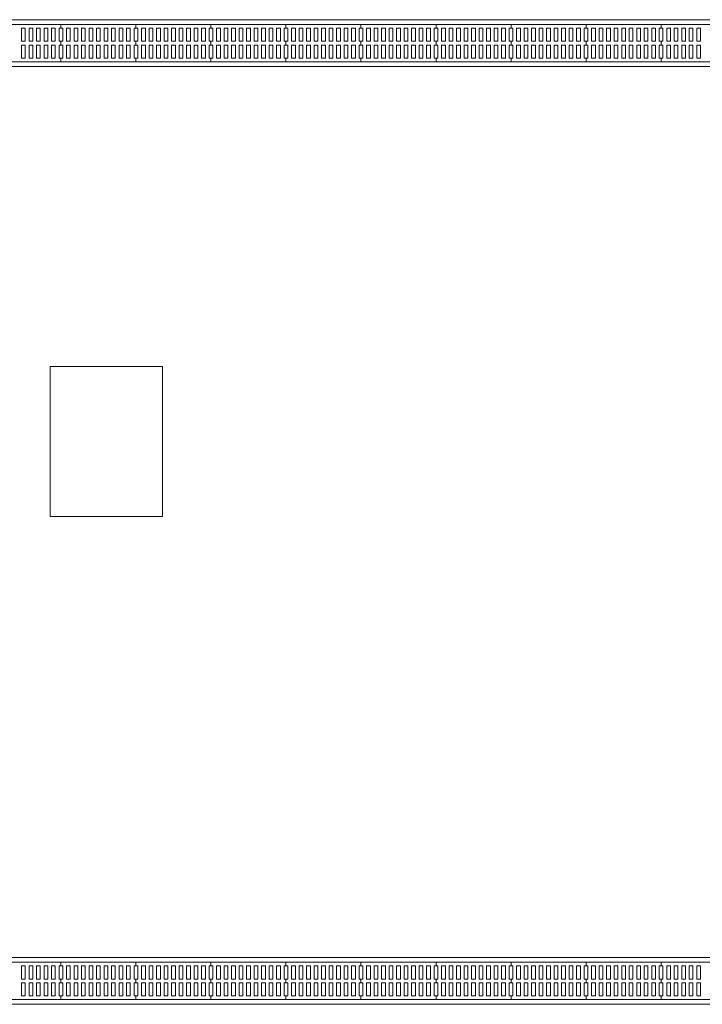
# Model space of a CAD drawing. Units: millimetres. Extents: x -74768 to 187415, y -46115 to 76392.
# Drawn here: x -23556 to -23192, y 35779 to 36304 of the extents above; entities that cross this region are included whole.
import ezdxf

# ---------------------------------------------------------------- set-up
doc = ezdxf.new("R2010")
doc.units = ezdxf.units.MM
doc.header["$LTSCALE"] = 80
for name, color, linetype in [('1F 全區$0$W', 67, 'Continuous'), ('1F 全區$0$廚具設備', 9, 'Continuous'), ('電話', 6, 'Continuous')]:
    doc.layers.add(name, color=color, linetype=linetype)

# ---------------------------------------------------------------- blocks, each defined once
blk = doc.blocks.new('1F 全區$0$凌雲崗聯合餐廳1110817')
at = {"layer": '1F 全區$0$W', "linetype": 'Continuous', "lineweight": 5, "elevation": -2836.96783}
blk.add_lwpolyline([(730, 1040), (670, 1040), (670, 960), (730, 960)], close=True, dxfattribs=at)
blk = doc.blocks.new('1F 全區$0$A$C13342AA6')
at = {"layer": '1F 全區$0$廚具設備', "lineweight": 0}
for p, q in [((-976.27, 1166.6), (1023.73, 1166.6)), ((-973.77, 1164.1), (1021.23, 1164.1)), ((133.47, 1141.6), (-976.27, 1141.6)), ((135.97, 1144.1), (-973.77, 1144.1)), ((-573.77, 1144.1), (-613.77, 1144.1)), ((-533.77, 1144.1), (-573.77, 1144.1)), ((-493.77, 1144.1), (-533.77, 1144.1)), ((-453.77, 1144.1), (-493.77, 1144.1)), ((-413.77, 1144.1), (-453.77, 1144.1)), ((-373.77, 1144.1), (-413.77, 1144.1)), ((-333.77, 1144.1), (-373.77, 1144.1)), ((-293.77, 1144.1), (-333.77, 1144.1)), ((-253.77, 1144.1), (-293.77, 1144.1)), ((-213.77, 1144.1), (-253.77, 1144.1)), ((-976.27, 666.6), (133.47, 666.6)), ((-973.77, 664.1), (135.97, 664.1)), ((1023.73, 641.6), (-976.27, 641.6)), ((1021.23, 644.1), (-973.77, 644.1)), ((-573.77, 644.1), (-613.77, 644.1)), ((-533.77, 644.1), (-573.77, 644.1)), ((-493.77, 644.1), (-533.77, 644.1)), ((-453.77, 644.1), (-493.77, 644.1)), ((-413.77, 644.1), (-453.77, 644.1)), ((-373.77, 644.1), (-413.77, 644.1)), ((-333.77, 644.1), (-373.77, 644.1)), ((-293.77, 644.1), (-333.77, 644.1)), ((-253.77, 644.1), (-293.77, 644.1)), ((-213.77, 644.1), (-253.77, 644.1))]:
    blk.add_line(p, q, dxfattribs=at)
for points in [[(-613.77, 1164.1), (-573.77, 1164.1), (-573.77, 1162.1), (-574.77, 1162.1), (-574.77, 1155.1), (-573.77, 1155.1), (-573.77, 1153.1), (-574.77, 1153.1), (-574.77, 1146.1), (-573.77, 1146.1), (-573.77, 1144.1), (-613.77, 1144.1), (-613.77, 1146.1), (-612.77, 1146.1), (-612.77, 1153.1), (-613.77, 1153.1), (-613.77, 1155.1), (-612.77, 1155.1), (-612.77, 1162.1), (-613.77, 1162.1)], [(-594.77, 1155.1), (-592.77, 1155.1), (-592.77, 1162.1), (-594.77, 1162.1)], [(-590.77, 1155.1), (-588.77, 1155.1), (-588.77, 1162.1), (-590.77, 1162.1)], [(-586.77, 1155.1), (-584.77, 1155.1), (-584.77, 1162.1), (-586.77, 1162.1)], [(-582.77, 1155.1), (-580.77, 1155.1), (-580.77, 1162.1), (-582.77, 1162.1)], [(-578.77, 1155.1), (-576.77, 1155.1), (-576.77, 1162.1), (-578.77, 1162.1)], [(-573.77, 1164.1), (-533.77, 1164.1), (-533.77, 1162.1), (-534.77, 1162.1), (-534.77, 1155.1), (-533.77, 1155.1), (-533.77, 1153.1), (-534.77, 1153.1), (-534.77, 1146.1), (-533.77, 1146.1), (-533.77, 1144.1), (-573.77, 1144.1), (-573.77, 1146.1), (-572.77, 1146.1), (-572.77, 1153.1), (-573.77, 1153.1), (-573.77, 1155.1), (-572.77, 1155.1), (-572.77, 1162.1), (-573.77, 1162.1)], [(-570.77, 1155.1), (-568.77, 1155.1), (-568.77, 1162.1), (-570.77, 1162.1)], [(-566.77, 1155.1), (-564.77, 1155.1), (-564.77, 1162.1), (-566.77, 1162.1)], [(-562.77, 1155.1), (-560.77, 1155.1), (-560.77, 1162.1), (-562.77, 1162.1)], [(-558.77, 1155.1), (-556.77, 1155.1), (-556.77, 1162.1), (-558.77, 1162.1)], [(-554.77, 1155.1), (-552.77, 1155.1), (-552.77, 1162.1), (-554.77, 1162.1)], [(-550.77, 1155.1), (-548.77, 1155.1), (-548.77, 1162.1), (-550.77, 1162.1)], [(-546.77, 1155.1), (-544.77, 1155.1), (-544.77, 1162.1), (-546.77, 1162.1)], [(-542.77, 1155.1), (-540.77, 1155.1), (-540.77, 1162.1), (-542.77, 1162.1)], [(-538.77, 1155.1), (-536.77, 1155.1), (-536.77, 1162.1), (-538.77, 1162.1)], [(-533.77, 1164.1), (-493.77, 1164.1), (-493.77, 1162.1), (-494.77, 1162.1), (-494.77, 1155.1), (-493.77, 1155.1), (-493.77, 1153.1), (-494.77, 1153.1), (-494.77, 1146.1), (-493.77, 1146.1), (-493.77, 1144.1), (-533.77, 1144.1), (-533.77, 1146.1), (-532.77, 1146.1), (-532.77, 1153.1), (-533.77, 1153.1), (-533.77, 1155.1), (-532.77, 1155.1), (-532.77, 1162.1), (-533.77, 1162.1)], [(-530.77, 1155.1), (-528.77, 1155.1), (-528.77, 1162.1), (-530.77, 1162.1)], [(-526.77, 1155.1), (-524.77, 1155.1), (-524.77, 1162.1), (-526.77, 1162.1)], [(-522.77, 1155.1), (-520.77, 1155.1), (-520.77, 1162.1), (-522.77, 1162.1)], [(-518.77, 1155.1), (-516.77, 1155.1), (-516.77, 1162.1), (-518.77, 1162.1)], [(-514.77, 1155.1), (-512.77, 1155.1), (-512.77, 1162.1), (-514.77, 1162.1)], [(-510.77, 1155.1), (-508.77, 1155.1), (-508.77, 1162.1), (-510.77, 1162.1)], [(-506.77, 1155.1), (-504.77, 1155.1), (-504.77, 1162.1), (-506.77, 1162.1)], [(-502.77, 1155.1), (-500.77, 1155.1), (-500.77, 1162.1), (-502.77, 1162.1)], [(-498.77, 1155.1), (-496.77, 1155.1), (-496.77, 1162.1), (-498.77, 1162.1)], [(-493.77, 1164.1), (-453.77, 1164.1), (-453.77, 1162.1), (-454.77, 1162.1), (-454.77, 1155.1), (-453.77, 1155.1), (-453.77, 1153.1), (-454.77, 1153.1), (-454.77, 1146.1), (-453.77, 1146.1), (-453.77, 1144.1), (-493.77, 1144.1), (-493.77, 1146.1), (-492.77, 1146.1), (-492.77, 1153.1), (-493.77, 1153.1), (-493.77, 1155.1), (-492.77, 1155.1), (-492.77, 1162.1), (-493.77, 1162.1)], [(-490.77, 1155.1), (-488.77, 1155.1), (-488.77, 1162.1), (-490.77, 1162.1)], [(-486.77, 1155.1), (-484.77, 1155.1), (-484.77, 1162.1), (-486.77, 1162.1)], [(-482.77, 1155.1), (-480.77, 1155.1), (-480.77, 1162.1), (-482.77, 1162.1)], [(-478.77, 1155.1), (-476.77, 1155.1), (-476.77, 1162.1), (-478.77, 1162.1)], [(-474.77, 1155.1), (-472.77, 1155.1), (-472.77, 1162.1), (-474.77, 1162.1)], [(-470.77, 1155.1), (-468.77, 1155.1), (-468.77, 1162.1), (-470.77, 1162.1)], [(-466.77, 1155.1), (-464.77, 1155.1), (-464.77, 1162.1), (-466.77, 1162.1)], [(-462.77, 1155.1), (-460.77, 1155.1), (-460.77, 1162.1), (-462.77, 1162.1)], [(-458.77, 1155.1), (-456.77, 1155.1), (-456.77, 1162.1), (-458.77, 1162.1)], [(-453.77, 1164.1), (-413.77, 1164.1), (-413.77, 1162.1), (-414.77, 1162.1), (-414.77, 1155.1), (-413.77, 1155.1), (-413.77, 1153.1), (-414.77, 1153.1), (-414.77, 1146.1), (-413.77, 1146.1), (-413.77, 1144.1), (-453.77, 1144.1), (-453.77, 1146.1), (-452.77, 1146.1), (-452.77, 1153.1), (-453.77, 1153.1), (-453.77, 1155.1), (-452.77, 1155.1), (-452.77, 1162.1), (-453.77, 1162.1)], [(-450.77, 1155.1), (-448.77, 1155.1), (-448.77, 1162.1), (-450.77, 1162.1)], [(-446.77, 1155.1), (-444.77, 1155.1), (-444.77, 1162.1), (-446.77, 1162.1)], [(-442.77, 1155.1), (-440.77, 1155.1), (-440.77, 1162.1), (-442.77, 1162.1)], [(-438.77, 1155.1), (-436.77, 1155.1), (-436.77, 1162.1), (-438.77, 1162.1)], [(-434.77, 1155.1), (-432.77, 1155.1), (-432.77, 1162.1), (-434.77, 1162.1)], [(-430.77, 1155.1), (-428.77, 1155.1), (-428.77, 1162.1), (-430.77, 1162.1)], [(-426.77, 1155.1), (-424.77, 1155.1), (-424.77, 1162.1), (-426.77, 1162.1)], [(-422.77, 1155.1), (-420.77, 1155.1), (-420.77, 1162.1), (-422.77, 1162.1)], [(-418.77, 1155.1), (-416.77, 1155.1), (-416.77, 1162.1), (-418.77, 1162.1)], [(-413.77, 1164.1), (-373.77, 1164.1), (-373.77, 1162.1), (-374.77, 1162.1), (-374.77, 1155.1), (-373.77, 1155.1), (-373.77, 1153.1), (-374.77, 1153.1), (-374.77, 1146.1), (-373.77, 1146.1), (-373.77, 1144.1), (-413.77, 1144.1), (-413.77, 1146.1), (-412.77, 1146.1), (-412.77, 1153.1), (-413.77, 1153.1), (-413.77, 1155.1), (-412.77, 1155.1), (-412.77, 1162.1), (-413.77, 1162.1)], [(-410.77, 1155.1), (-408.77, 1155.1), (-408.77, 1162.1), (-410.77, 1162.1)], [(-406.77, 1155.1), (-404.77, 1155.1), (-404.77, 1162.1), (-406.77, 1162.1)], [(-402.77, 1155.1), (-400.77, 1155.1), (-400.77, 1162.1), (-402.77, 1162.1)], [(-398.77, 1155.1), (-396.77, 1155.1), (-396.77, 1162.1), (-398.77, 1162.1)], [(-394.77, 1155.1), (-392.77, 1155.1), (-392.77, 1162.1), (-394.77, 1162.1)], [(-390.77, 1155.1), (-388.77, 1155.1), (-388.77, 1162.1), (-390.77, 1162.1)], [(-386.77, 1155.1), (-384.77, 1155.1), (-384.77, 1162.1), (-386.77, 1162.1)], [(-382.77, 1155.1), (-380.77, 1155.1), (-380.77, 1162.1), (-382.77, 1162.1)], [(-378.77, 1155.1), (-376.77, 1155.1), (-376.77, 1162.1), (-378.77, 1162.1)], [(-373.77, 1164.1), (-333.77, 1164.1), (-333.77, 1162.1), (-334.77, 1162.1), (-334.77, 1155.1), (-333.77, 1155.1), (-333.77, 1153.1), (-334.77, 1153.1), (-334.77, 1146.1), (-333.77, 1146.1), (-333.77, 1144.1), (-373.77, 1144.1), (-373.77, 1146.1), (-372.77, 1146.1), (-372.77, 1153.1), (-373.77, 1153.1), (-373.77, 1155.1), (-372.77, 1155.1), (-372.77, 1162.1), (-373.77, 1162.1)], [(-370.77, 1155.1), (-368.77, 1155.1), (-368.77, 1162.1), (-370.77, 1162.1)], [(-366.77, 1155.1), (-364.77, 1155.1), (-364.77, 1162.1), (-366.77, 1162.1)], [(-362.77, 1155.1), (-360.77, 1155.1), (-360.77, 1162.1), (-362.77, 1162.1)], [(-358.77, 1155.1), (-356.77, 1155.1), (-356.77, 1162.1), (-358.77, 1162.1)], [(-354.77, 1155.1), (-352.77, 1155.1), (-352.77, 1162.1), (-354.77, 1162.1)], [(-350.77, 1155.1), (-348.77, 1155.1), (-348.77, 1162.1), (-350.77, 1162.1)], [(-346.77, 1155.1), (-344.77, 1155.1), (-344.77, 1162.1), (-346.77, 1162.1)], [(-342.77, 1155.1), (-340.77, 1155.1), (-340.77, 1162.1), (-342.77, 1162.1)], [(-338.77, 1155.1), (-336.77, 1155.1), (-336.77, 1162.1), (-338.77, 1162.1)], [(-333.77, 1164.1), (-293.77, 1164.1), (-293.77, 1162.1), (-294.77, 1162.1), (-294.77, 1155.1), (-293.77, 1155.1), (-293.77, 1153.1), (-294.77, 1153.1), (-294.77, 1146.1), (-293.77, 1146.1), (-293.77, 1144.1), (-333.77, 1144.1), (-333.77, 1146.1), (-332.77, 1146.1), (-332.77, 1153.1), (-333.77, 1153.1), (-333.77, 1155.1), (-332.77, 1155.1), (-332.77, 1162.1), (-333.77, 1162.1)], [(-330.77, 1155.1), (-328.77, 1155.1), (-328.77, 1162.1), (-330.77, 1162.1)], [(-326.77, 1155.1), (-324.77, 1155.1), (-324.77, 1162.1), (-326.77, 1162.1)], [(-322.77, 1155.1), (-320.77, 1155.1), (-320.77, 1162.1), (-322.77, 1162.1)], [(-318.77, 1155.1), (-316.77, 1155.1), (-316.77, 1162.1), (-318.77, 1162.1)], [(-314.77, 1155.1), (-312.77, 1155.1), (-312.77, 1162.1), (-314.77, 1162.1)], [(-310.77, 1155.1), (-308.77, 1155.1), (-308.77, 1162.1), (-310.77, 1162.1)], [(-306.77, 1155.1), (-304.77, 1155.1), (-304.77, 1162.1), (-306.77, 1162.1)], [(-302.77, 1155.1), (-300.77, 1155.1), (-300.77, 1162.1), (-302.77, 1162.1)], [(-298.77, 1155.1), (-296.77, 1155.1), (-296.77, 1162.1), (-298.77, 1162.1)], [(-293.77, 1164.1), (-253.77, 1164.1), (-253.77, 1162.1), (-254.77, 1162.1), (-254.77, 1155.1), (-253.77, 1155.1), (-253.77, 1153.1), (-254.77, 1153.1), (-254.77, 1146.1), (-253.77, 1146.1), (-253.77, 1144.1), (-293.77, 1144.1), (-293.77, 1146.1), (-292.77, 1146.1), (-292.77, 1153.1), (-293.77, 1153.1), (-293.77, 1155.1), (-292.77, 1155.1), (-292.77, 1162.1), (-293.77, 1162.1)], [(-290.77, 1155.1), (-288.77, 1155.1), (-288.77, 1162.1), (-290.77, 1162.1)], [(-286.77, 1155.1), (-284.77, 1155.1), (-284.77, 1162.1), (-286.77, 1162.1)], [(-282.77, 1155.1), (-280.77, 1155.1), (-280.77, 1162.1), (-282.77, 1162.1)], [(-278.77, 1155.1), (-276.77, 1155.1), (-276.77, 1162.1), (-278.77, 1162.1)], [(-274.77, 1155.1), (-272.77, 1155.1), (-272.77, 1162.1), (-274.77, 1162.1)], [(-270.77, 1155.1), (-268.77, 1155.1), (-268.77, 1162.1), (-270.77, 1162.1)], [(-266.77, 1155.1), (-264.77, 1155.1), (-264.77, 1162.1), (-266.77, 1162.1)], [(-262.77, 1155.1), (-260.77, 1155.1), (-260.77, 1162.1), (-262.77, 1162.1)], [(-258.77, 1155.1), (-256.77, 1155.1), (-256.77, 1162.1), (-258.77, 1162.1)], [(-253.77, 1164.1), (-213.77, 1164.1), (-213.77, 1162.1), (-214.77, 1162.1), (-214.77, 1155.1), (-213.77, 1155.1), (-213.77, 1153.1), (-214.77, 1153.1), (-214.77, 1146.1), (-213.77, 1146.1), (-213.77, 1144.1), (-253.77, 1144.1), (-253.77, 1146.1), (-252.77, 1146.1), (-252.77, 1153.1), (-253.77, 1153.1), (-253.77, 1155.1), (-252.77, 1155.1), (-252.77, 1162.1), (-253.77, 1162.1)], [(-250.77, 1155.1), (-248.77, 1155.1), (-248.77, 1162.1), (-250.77, 1162.1)], [(-246.77, 1155.1), (-244.77, 1155.1), (-244.77, 1162.1), (-246.77, 1162.1)], [(-242.77, 1155.1), (-240.77, 1155.1), (-240.77, 1162.1), (-242.77, 1162.1)], [(-238.77, 1155.1), (-236.77, 1155.1), (-236.77, 1162.1), (-238.77, 1162.1)], [(-234.77, 1155.1), (-232.77, 1155.1), (-232.77, 1162.1), (-234.77, 1162.1)], [(-594.77, 1153.1), (-592.77, 1153.1), (-592.77, 1146.1), (-594.77, 1146.1)], [(-590.77, 1153.1), (-588.77, 1153.1), (-588.77, 1146.1), (-590.77, 1146.1)], [(-586.77, 1153.1), (-584.77, 1153.1), (-584.77, 1146.1), (-586.77, 1146.1)], [(-582.77, 1153.1), (-580.77, 1153.1), (-580.77, 1146.1), (-582.77, 1146.1)], [(-578.77, 1153.1), (-576.77, 1153.1), (-576.77, 1146.1), (-578.77, 1146.1)], [(-570.77, 1153.1), (-568.77, 1153.1), (-568.77, 1146.1), (-570.77, 1146.1)], [(-566.77, 1153.1), (-564.77, 1153.1), (-564.77, 1146.1), (-566.77, 1146.1)], [(-562.77, 1153.1), (-560.77, 1153.1), (-560.77, 1146.1), (-562.77, 1146.1)], [(-558.77, 1153.1), (-556.77, 1153.1), (-556.77, 1146.1), (-558.77, 1146.1)], [(-554.77, 1153.1), (-552.77, 1153.1), (-552.77, 1146.1), (-554.77, 1146.1)], [(-550.77, 1153.1), (-548.77, 1153.1), (-548.77, 1146.1), (-550.77, 1146.1)], [(-546.77, 1153.1), (-544.77, 1153.1), (-544.77, 1146.1), (-546.77, 1146.1)], [(-542.77, 1153.1), (-540.77, 1153.1), (-540.77, 1146.1), (-542.77, 1146.1)], [(-538.77, 1153.1), (-536.77, 1153.1), (-536.77, 1146.1), (-538.77, 1146.1)], [(-530.77, 1153.1), (-528.77, 1153.1), (-528.77, 1146.1), (-530.77, 1146.1)], [(-526.77, 1153.1), (-524.77, 1153.1), (-524.77, 1146.1), (-526.77, 1146.1)], [(-522.77, 1153.1), (-520.77, 1153.1), (-520.77, 1146.1), (-522.77, 1146.1)], [(-518.77, 1153.1), (-516.77, 1153.1), (-516.77, 1146.1), (-518.77, 1146.1)], [(-514.77, 1153.1), (-512.77, 1153.1), (-512.77, 1146.1), (-514.77, 1146.1)], [(-510.77, 1153.1), (-508.77, 1153.1), (-508.77, 1146.1), (-510.77, 1146.1)], [(-506.77, 1153.1), (-504.77, 1153.1), (-504.77, 1146.1), (-506.77, 1146.1)], [(-502.77, 1153.1), (-500.77, 1153.1), (-500.77, 1146.1), (-502.77, 1146.1)], [(-498.77, 1153.1), (-496.77, 1153.1), (-496.77, 1146.1), (-498.77, 1146.1)], [(-490.77, 1153.1), (-488.77, 1153.1), (-488.77, 1146.1), (-490.77, 1146.1)], [(-486.77, 1153.1), (-484.77, 1153.1), (-484.77, 1146.1), (-486.77, 1146.1)], [(-482.77, 1153.1), (-480.77, 1153.1), (-480.77, 1146.1), (-482.77, 1146.1)], [(-478.77, 1153.1), (-476.77, 1153.1), (-476.77, 1146.1), (-478.77, 1146.1)], [(-474.77, 1153.1), (-472.77, 1153.1), (-472.77, 1146.1), (-474.77, 1146.1)], [(-470.77, 1153.1), (-468.77, 1153.1), (-468.77, 1146.1), (-470.77, 1146.1)], [(-466.77, 1153.1), (-464.77, 1153.1), (-464.77, 1146.1), (-466.77, 1146.1)], [(-462.77, 1153.1), (-460.77, 1153.1), (-460.77, 1146.1), (-462.77, 1146.1)], [(-458.77, 1153.1), (-456.77, 1153.1), (-456.77, 1146.1), (-458.77, 1146.1)], [(-450.77, 1153.1), (-448.77, 1153.1), (-448.77, 1146.1), (-450.77, 1146.1)], [(-446.77, 1153.1), (-444.77, 1153.1), (-444.77, 1146.1), (-446.77, 1146.1)], [(-442.77, 1153.1), (-440.77, 1153.1), (-440.77, 1146.1), (-442.77, 1146.1)], [(-438.77, 1153.1), (-436.77, 1153.1), (-436.77, 1146.1), (-438.77, 1146.1)], [(-434.77, 1153.1), (-432.77, 1153.1), (-432.77, 1146.1), (-434.77, 1146.1)], [(-430.77, 1153.1), (-428.77, 1153.1), (-428.77, 1146.1), (-430.77, 1146.1)], [(-426.77, 1153.1), (-424.77, 1153.1), (-424.77, 1146.1), (-426.77, 1146.1)], [(-422.77, 1153.1), (-420.77, 1153.1), (-420.77, 1146.1), (-422.77, 1146.1)], [(-418.77, 1153.1), (-416.77, 1153.1), (-416.77, 1146.1), (-418.77, 1146.1)], [(-410.77, 1153.1), (-408.77, 1153.1), (-408.77, 1146.1), (-410.77, 1146.1)], [(-406.77, 1153.1), (-404.77, 1153.1), (-404.77, 1146.1), (-406.77, 1146.1)], [(-402.77, 1153.1), (-400.77, 1153.1), (-400.77, 1146.1), (-402.77, 1146.1)], [(-398.77, 1153.1), (-396.77, 1153.1), (-396.77, 1146.1), (-398.77, 1146.1)], [(-394.77, 1153.1), (-392.77, 1153.1), (-392.77, 1146.1), (-394.77, 1146.1)], [(-390.77, 1153.1), (-388.77, 1153.1), (-388.77, 1146.1), (-390.77, 1146.1)], [(-386.77, 1153.1), (-384.77, 1153.1), (-384.77, 1146.1), (-386.77, 1146.1)], [(-382.77, 1153.1), (-380.77, 1153.1), (-380.77, 1146.1), (-382.77, 1146.1)], [(-378.77, 1153.1), (-376.77, 1153.1), (-376.77, 1146.1), (-378.77, 1146.1)], [(-370.77, 1153.1), (-368.77, 1153.1), (-368.77, 1146.1), (-370.77, 1146.1)], [(-366.77, 1153.1), (-364.77, 1153.1), (-364.77, 1146.1), (-366.77, 1146.1)], [(-362.77, 1153.1), (-360.77, 1153.1), (-360.77, 1146.1), (-362.77, 1146.1)], [(-358.77, 1153.1), (-356.77, 1153.1), (-356.77, 1146.1), (-358.77, 1146.1)], [(-354.77, 1153.1), (-352.77, 1153.1), (-352.77, 1146.1), (-354.77, 1146.1)], [(-350.77, 1153.1), (-348.77, 1153.1), (-348.77, 1146.1), (-350.77, 1146.1)], [(-346.77, 1153.1), (-344.77, 1153.1), (-344.77, 1146.1), (-346.77, 1146.1)], [(-342.77, 1153.1), (-340.77, 1153.1), (-340.77, 1146.1), (-342.77, 1146.1)], [(-338.77, 1153.1), (-336.77, 1153.1), (-336.77, 1146.1), (-338.77, 1146.1)], [(-330.77, 1153.1), (-328.77, 1153.1), (-328.77, 1146.1), (-330.77, 1146.1)], [(-326.77, 1153.1), (-324.77, 1153.1), (-324.77, 1146.1), (-326.77, 1146.1)], [(-322.77, 1153.1), (-320.77, 1153.1), (-320.77, 1146.1), (-322.77, 1146.1)], [(-318.77, 1153.1), (-316.77, 1153.1), (-316.77, 1146.1), (-318.77, 1146.1)], [(-314.77, 1153.1), (-312.77, 1153.1), (-312.77, 1146.1), (-314.77, 1146.1)], [(-310.77, 1153.1), (-308.77, 1153.1), (-308.77, 1146.1), (-310.77, 1146.1)], [(-306.77, 1153.1), (-304.77, 1153.1), (-304.77, 1146.1), (-306.77, 1146.1)], [(-302.77, 1153.1), (-300.77, 1153.1), (-300.77, 1146.1), (-302.77, 1146.1)], [(-298.77, 1153.1), (-296.77, 1153.1), (-296.77, 1146.1), (-298.77, 1146.1)], [(-290.77, 1153.1), (-288.77, 1153.1), (-288.77, 1146.1), (-290.77, 1146.1)], [(-286.77, 1153.1), (-284.77, 1153.1), (-284.77, 1146.1), (-286.77, 1146.1)], [(-282.77, 1153.1), (-280.77, 1153.1), (-280.77, 1146.1), (-282.77, 1146.1)], [(-278.77, 1153.1), (-276.77, 1153.1), (-276.77, 1146.1), (-278.77, 1146.1)], [(-274.77, 1153.1), (-272.77, 1153.1), (-272.77, 1146.1), (-274.77, 1146.1)], [(-270.77, 1153.1), (-268.77, 1153.1), (-268.77, 1146.1), (-270.77, 1146.1)], [(-266.77, 1153.1), (-264.77, 1153.1), (-264.77, 1146.1), (-266.77, 1146.1)], [(-262.77, 1153.1), (-260.77, 1153.1), (-260.77, 1146.1), (-262.77, 1146.1)], [(-258.77, 1153.1), (-256.77, 1153.1), (-256.77, 1146.1), (-258.77, 1146.1)], [(-250.77, 1153.1), (-248.77, 1153.1), (-248.77, 1146.1), (-250.77, 1146.1)], [(-246.77, 1153.1), (-244.77, 1153.1), (-244.77, 1146.1), (-246.77, 1146.1)], [(-242.77, 1153.1), (-240.77, 1153.1), (-240.77, 1146.1), (-242.77, 1146.1)], [(-238.77, 1153.1), (-236.77, 1153.1), (-236.77, 1146.1), (-238.77, 1146.1)], [(-234.77, 1153.1), (-232.77, 1153.1), (-232.77, 1146.1), (-234.77, 1146.1)], [(-613.77, 664.1), (-573.77, 664.1), (-573.77, 662.1), (-574.77, 662.1), (-574.77, 655.1), (-573.77, 655.1), (-573.77, 653.1), (-574.77, 653.1), (-574.77, 646.1), (-573.77, 646.1), (-573.77, 644.1), (-613.77, 644.1), (-613.77, 646.1), (-612.77, 646.1), (-612.77, 653.1), (-613.77, 653.1), (-613.77, 655.1), (-612.77, 655.1), (-612.77, 662.1), (-613.77, 662.1)], [(-594.77, 655.1), (-592.77, 655.1), (-592.77, 662.1), (-594.77, 662.1)], [(-590.77, 655.1), (-588.77, 655.1), (-588.77, 662.1), (-590.77, 662.1)], [(-586.77, 655.1), (-584.77, 655.1), (-584.77, 662.1), (-586.77, 662.1)], [(-582.77, 655.1), (-580.77, 655.1), (-580.77, 662.1), (-582.77, 662.1)], [(-578.77, 655.1), (-576.77, 655.1), (-576.77, 662.1), (-578.77, 662.1)], [(-573.77, 664.1), (-533.77, 664.1), (-533.77, 662.1), (-534.77, 662.1), (-534.77, 655.1), (-533.77, 655.1), (-533.77, 653.1), (-534.77, 653.1), (-534.77, 646.1), (-533.77, 646.1), (-533.77, 644.1), (-573.77, 644.1), (-573.77, 646.1), (-572.77, 646.1), (-572.77, 653.1), (-573.77, 653.1), (-573.77, 655.1), (-572.77, 655.1), (-572.77, 662.1), (-573.77, 662.1)], [(-570.77, 655.1), (-568.77, 655.1), (-568.77, 662.1), (-570.77, 662.1)], [(-566.77, 655.1), (-564.77, 655.1), (-564.77, 662.1), (-566.77, 662.1)], [(-562.77, 655.1), (-560.77, 655.1), (-560.77, 662.1), (-562.77, 662.1)], [(-558.77, 655.1), (-556.77, 655.1), (-556.77, 662.1), (-558.77, 662.1)], [(-554.77, 655.1), (-552.77, 655.1), (-552.77, 662.1), (-554.77, 662.1)], [(-550.77, 655.1), (-548.77, 655.1), (-548.77, 662.1), (-550.77, 662.1)], [(-546.77, 655.1), (-544.77, 655.1), (-544.77, 662.1), (-546.77, 662.1)], [(-542.77, 655.1), (-540.77, 655.1), (-540.77, 662.1), (-542.77, 662.1)], [(-538.77, 655.1), (-536.77, 655.1), (-536.77, 662.1), (-538.77, 662.1)], [(-533.77, 664.1), (-493.77, 664.1), (-493.77, 662.1), (-494.77, 662.1), (-494.77, 655.1), (-493.77, 655.1), (-493.77, 653.1), (-494.77, 653.1), (-494.77, 646.1), (-493.77, 646.1), (-493.77, 644.1), (-533.77, 644.1), (-533.77, 646.1), (-532.77, 646.1), (-532.77, 653.1), (-533.77, 653.1), (-533.77, 655.1), (-532.77, 655.1), (-532.77, 662.1), (-533.77, 662.1)], [(-530.77, 655.1), (-528.77, 655.1), (-528.77, 662.1), (-530.77, 662.1)], [(-526.77, 655.1), (-524.77, 655.1), (-524.77, 662.1), (-526.77, 662.1)], [(-522.77, 655.1), (-520.77, 655.1), (-520.77, 662.1), (-522.77, 662.1)], [(-518.77, 655.1), (-516.77, 655.1), (-516.77, 662.1), (-518.77, 662.1)], [(-514.77, 655.1), (-512.77, 655.1), (-512.77, 662.1), (-514.77, 662.1)], [(-510.77, 655.1), (-508.77, 655.1), (-508.77, 662.1), (-510.77, 662.1)], [(-506.77, 655.1), (-504.77, 655.1), (-504.77, 662.1), (-506.77, 662.1)], [(-502.77, 655.1), (-500.77, 655.1), (-500.77, 662.1), (-502.77, 662.1)], [(-498.77, 655.1), (-496.77, 655.1), (-496.77, 662.1), (-498.77, 662.1)], [(-493.77, 664.1), (-453.77, 664.1), (-453.77, 662.1), (-454.77, 662.1), (-454.77, 655.1), (-453.77, 655.1), (-453.77, 653.1), (-454.77, 653.1), (-454.77, 646.1), (-453.77, 646.1), (-453.77, 644.1), (-493.77, 644.1), (-493.77, 646.1), (-492.77, 646.1), (-492.77, 653.1), (-493.77, 653.1), (-493.77, 655.1), (-492.77, 655.1), (-492.77, 662.1), (-493.77, 662.1)], [(-490.77, 655.1), (-488.77, 655.1), (-488.77, 662.1), (-490.77, 662.1)], [(-486.77, 655.1), (-484.77, 655.1), (-484.77, 662.1), (-486.77, 662.1)], [(-482.77, 655.1), (-480.77, 655.1), (-480.77, 662.1), (-482.77, 662.1)], [(-478.77, 655.1), (-476.77, 655.1), (-476.77, 662.1), (-478.77, 662.1)], [(-474.77, 655.1), (-472.77, 655.1), (-472.77, 662.1), (-474.77, 662.1)], [(-470.77, 655.1), (-468.77, 655.1), (-468.77, 662.1), (-470.77, 662.1)], [(-466.77, 655.1), (-464.77, 655.1), (-464.77, 662.1), (-466.77, 662.1)], [(-462.77, 655.1), (-460.77, 655.1), (-460.77, 662.1), (-462.77, 662.1)], [(-458.77, 655.1), (-456.77, 655.1), (-456.77, 662.1), (-458.77, 662.1)], [(-453.77, 664.1), (-413.77, 664.1), (-413.77, 662.1), (-414.77, 662.1), (-414.77, 655.1), (-413.77, 655.1), (-413.77, 653.1), (-414.77, 653.1), (-414.77, 646.1), (-413.77, 646.1), (-413.77, 644.1), (-453.77, 644.1), (-453.77, 646.1), (-452.77, 646.1), (-452.77, 653.1), (-453.77, 653.1), (-453.77, 655.1), (-452.77, 655.1), (-452.77, 662.1), (-453.77, 662.1)], [(-450.77, 655.1), (-448.77, 655.1), (-448.77, 662.1), (-450.77, 662.1)], [(-446.77, 655.1), (-444.77, 655.1), (-444.77, 662.1), (-446.77, 662.1)], [(-442.77, 655.1), (-440.77, 655.1), (-440.77, 662.1), (-442.77, 662.1)], [(-438.77, 655.1), (-436.77, 655.1), (-436.77, 662.1), (-438.77, 662.1)], [(-434.77, 655.1), (-432.77, 655.1), (-432.77, 662.1), (-434.77, 662.1)], [(-430.77, 655.1), (-428.77, 655.1), (-428.77, 662.1), (-430.77, 662.1)], [(-426.77, 655.1), (-424.77, 655.1), (-424.77, 662.1), (-426.77, 662.1)], [(-422.77, 655.1), (-420.77, 655.1), (-420.77, 662.1), (-422.77, 662.1)], [(-418.77, 655.1), (-416.77, 655.1), (-416.77, 662.1), (-418.77, 662.1)], [(-413.77, 664.1), (-373.77, 664.1), (-373.77, 662.1), (-374.77, 662.1), (-374.77, 655.1), (-373.77, 655.1), (-373.77, 653.1), (-374.77, 653.1), (-374.77, 646.1), (-373.77, 646.1), (-373.77, 644.1), (-413.77, 644.1), (-413.77, 646.1), (-412.77, 646.1), (-412.77, 653.1), (-413.77, 653.1), (-413.77, 655.1), (-412.77, 655.1), (-412.77, 662.1), (-413.77, 662.1)], [(-410.77, 655.1), (-408.77, 655.1), (-408.77, 662.1), (-410.77, 662.1)], [(-406.77, 655.1), (-404.77, 655.1), (-404.77, 662.1), (-406.77, 662.1)], [(-402.77, 655.1), (-400.77, 655.1), (-400.77, 662.1), (-402.77, 662.1)], [(-398.77, 655.1), (-396.77, 655.1), (-396.77, 662.1), (-398.77, 662.1)], [(-394.77, 655.1), (-392.77, 655.1), (-392.77, 662.1), (-394.77, 662.1)], [(-390.77, 655.1), (-388.77, 655.1), (-388.77, 662.1), (-390.77, 662.1)], [(-386.77, 655.1), (-384.77, 655.1), (-384.77, 662.1), (-386.77, 662.1)], [(-382.77, 655.1), (-380.77, 655.1), (-380.77, 662.1), (-382.77, 662.1)], [(-378.77, 655.1), (-376.77, 655.1), (-376.77, 662.1), (-378.77, 662.1)], [(-373.77, 664.1), (-333.77, 664.1), (-333.77, 662.1), (-334.77, 662.1), (-334.77, 655.1), (-333.77, 655.1), (-333.77, 653.1), (-334.77, 653.1), (-334.77, 646.1), (-333.77, 646.1), (-333.77, 644.1), (-373.77, 644.1), (-373.77, 646.1), (-372.77, 646.1), (-372.77, 653.1), (-373.77, 653.1), (-373.77, 655.1), (-372.77, 655.1), (-372.77, 662.1), (-373.77, 662.1)], [(-370.77, 655.1), (-368.77, 655.1), (-368.77, 662.1), (-370.77, 662.1)], [(-366.77, 655.1), (-364.77, 655.1), (-364.77, 662.1), (-366.77, 662.1)], [(-362.77, 655.1), (-360.77, 655.1), (-360.77, 662.1), (-362.77, 662.1)], [(-358.77, 655.1), (-356.77, 655.1), (-356.77, 662.1), (-358.77, 662.1)], [(-354.77, 655.1), (-352.77, 655.1), (-352.77, 662.1), (-354.77, 662.1)], [(-350.77, 655.1), (-348.77, 655.1), (-348.77, 662.1), (-350.77, 662.1)], [(-346.77, 655.1), (-344.77, 655.1), (-344.77, 662.1), (-346.77, 662.1)], [(-342.77, 655.1), (-340.77, 655.1), (-340.77, 662.1), (-342.77, 662.1)], [(-338.77, 655.1), (-336.77, 655.1), (-336.77, 662.1), (-338.77, 662.1)], [(-333.77, 664.1), (-293.77, 664.1), (-293.77, 662.1), (-294.77, 662.1), (-294.77, 655.1), (-293.77, 655.1), (-293.77, 653.1), (-294.77, 653.1), (-294.77, 646.1), (-293.77, 646.1), (-293.77, 644.1), (-333.77, 644.1), (-333.77, 646.1), (-332.77, 646.1), (-332.77, 653.1), (-333.77, 653.1), (-333.77, 655.1), (-332.77, 655.1), (-332.77, 662.1), (-333.77, 662.1)], [(-330.77, 655.1), (-328.77, 655.1), (-328.77, 662.1), (-330.77, 662.1)], [(-326.77, 655.1), (-324.77, 655.1), (-324.77, 662.1), (-326.77, 662.1)], [(-322.77, 655.1), (-320.77, 655.1), (-320.77, 662.1), (-322.77, 662.1)], [(-318.77, 655.1), (-316.77, 655.1), (-316.77, 662.1), (-318.77, 662.1)], [(-314.77, 655.1), (-312.77, 655.1), (-312.77, 662.1), (-314.77, 662.1)], [(-310.77, 655.1), (-308.77, 655.1), (-308.77, 662.1), (-310.77, 662.1)], [(-306.77, 655.1), (-304.77, 655.1), (-304.77, 662.1), (-306.77, 662.1)], [(-302.77, 655.1), (-300.77, 655.1), (-300.77, 662.1), (-302.77, 662.1)], [(-298.77, 655.1), (-296.77, 655.1), (-296.77, 662.1), (-298.77, 662.1)], [(-293.77, 664.1), (-253.77, 664.1), (-253.77, 662.1), (-254.77, 662.1), (-254.77, 655.1), (-253.77, 655.1), (-253.77, 653.1), (-254.77, 653.1), (-254.77, 646.1), (-253.77, 646.1), (-253.77, 644.1), (-293.77, 644.1), (-293.77, 646.1), (-292.77, 646.1), (-292.77, 653.1), (-293.77, 653.1), (-293.77, 655.1), (-292.77, 655.1), (-292.77, 662.1), (-293.77, 662.1)], [(-290.77, 655.1), (-288.77, 655.1), (-288.77, 662.1), (-290.77, 662.1)], [(-286.77, 655.1), (-284.77, 655.1), (-284.77, 662.1), (-286.77, 662.1)], [(-282.77, 655.1), (-280.77, 655.1), (-280.77, 662.1), (-282.77, 662.1)], [(-278.77, 655.1), (-276.77, 655.1), (-276.77, 662.1), (-278.77, 662.1)], [(-274.77, 655.1), (-272.77, 655.1), (-272.77, 662.1), (-274.77, 662.1)], [(-270.77, 655.1), (-268.77, 655.1), (-268.77, 662.1), (-270.77, 662.1)], [(-266.77, 655.1), (-264.77, 655.1), (-264.77, 662.1), (-266.77, 662.1)], [(-262.77, 655.1), (-260.77, 655.1), (-260.77, 662.1), (-262.77, 662.1)], [(-258.77, 655.1), (-256.77, 655.1), (-256.77, 662.1), (-258.77, 662.1)], [(-253.77, 664.1), (-213.77, 664.1), (-213.77, 662.1), (-214.77, 662.1), (-214.77, 655.1), (-213.77, 655.1), (-213.77, 653.1), (-214.77, 653.1), (-214.77, 646.1), (-213.77, 646.1), (-213.77, 644.1), (-253.77, 644.1), (-253.77, 646.1), (-252.77, 646.1), (-252.77, 653.1), (-253.77, 653.1), (-253.77, 655.1), (-252.77, 655.1), (-252.77, 662.1), (-253.77, 662.1)], [(-250.77, 655.1), (-248.77, 655.1), (-248.77, 662.1), (-250.77, 662.1)], [(-246.77, 655.1), (-244.77, 655.1), (-244.77, 662.1), (-246.77, 662.1)], [(-242.77, 655.1), (-240.77, 655.1), (-240.77, 662.1), (-242.77, 662.1)], [(-238.77, 655.1), (-236.77, 655.1), (-236.77, 662.1), (-238.77, 662.1)], [(-234.77, 655.1), (-232.77, 655.1), (-232.77, 662.1), (-234.77, 662.1)], [(-594.77, 653.1), (-592.77, 653.1), (-592.77, 646.1), (-594.77, 646.1)], [(-590.77, 653.1), (-588.77, 653.1), (-588.77, 646.1), (-590.77, 646.1)], [(-586.77, 653.1), (-584.77, 653.1), (-584.77, 646.1), (-586.77, 646.1)], [(-582.77, 653.1), (-580.77, 653.1), (-580.77, 646.1), (-582.77, 646.1)], [(-578.77, 653.1), (-576.77, 653.1), (-576.77, 646.1), (-578.77, 646.1)], [(-570.77, 653.1), (-568.77, 653.1), (-568.77, 646.1), (-570.77, 646.1)], [(-566.77, 653.1), (-564.77, 653.1), (-564.77, 646.1), (-566.77, 646.1)], [(-562.77, 653.1), (-560.77, 653.1), (-560.77, 646.1), (-562.77, 646.1)], [(-558.77, 653.1), (-556.77, 653.1), (-556.77, 646.1), (-558.77, 646.1)], [(-554.77, 653.1), (-552.77, 653.1), (-552.77, 646.1), (-554.77, 646.1)], [(-550.77, 653.1), (-548.77, 653.1), (-548.77, 646.1), (-550.77, 646.1)], [(-546.77, 653.1), (-544.77, 653.1), (-544.77, 646.1), (-546.77, 646.1)], [(-542.77, 653.1), (-540.77, 653.1), (-540.77, 646.1), (-542.77, 646.1)], [(-538.77, 653.1), (-536.77, 653.1), (-536.77, 646.1), (-538.77, 646.1)], [(-530.77, 653.1), (-528.77, 653.1), (-528.77, 646.1), (-530.77, 646.1)], [(-526.77, 653.1), (-524.77, 653.1), (-524.77, 646.1), (-526.77, 646.1)], [(-522.77, 653.1), (-520.77, 653.1), (-520.77, 646.1), (-522.77, 646.1)], [(-518.77, 653.1), (-516.77, 653.1), (-516.77, 646.1), (-518.77, 646.1)], [(-514.77, 653.1), (-512.77, 653.1), (-512.77, 646.1), (-514.77, 646.1)], [(-510.77, 653.1), (-508.77, 653.1), (-508.77, 646.1), (-510.77, 646.1)], [(-506.77, 653.1), (-504.77, 653.1), (-504.77, 646.1), (-506.77, 646.1)], [(-502.77, 653.1), (-500.77, 653.1), (-500.77, 646.1), (-502.77, 646.1)], [(-498.77, 653.1), (-496.77, 653.1), (-496.77, 646.1), (-498.77, 646.1)], [(-490.77, 653.1), (-488.77, 653.1), (-488.77, 646.1), (-490.77, 646.1)], [(-486.77, 653.1), (-484.77, 653.1), (-484.77, 646.1), (-486.77, 646.1)], [(-482.77, 653.1), (-480.77, 653.1), (-480.77, 646.1), (-482.77, 646.1)], [(-478.77, 653.1), (-476.77, 653.1), (-476.77, 646.1), (-478.77, 646.1)], [(-474.77, 653.1), (-472.77, 653.1), (-472.77, 646.1), (-474.77, 646.1)], [(-470.77, 653.1), (-468.77, 653.1), (-468.77, 646.1), (-470.77, 646.1)], [(-466.77, 653.1), (-464.77, 653.1), (-464.77, 646.1), (-466.77, 646.1)], [(-462.77, 653.1), (-460.77, 653.1), (-460.77, 646.1), (-462.77, 646.1)], [(-458.77, 653.1), (-456.77, 653.1), (-456.77, 646.1), (-458.77, 646.1)], [(-450.77, 653.1), (-448.77, 653.1), (-448.77, 646.1), (-450.77, 646.1)], [(-446.77, 653.1), (-444.77, 653.1), (-444.77, 646.1), (-446.77, 646.1)], [(-442.77, 653.1), (-440.77, 653.1), (-440.77, 646.1), (-442.77, 646.1)], [(-438.77, 653.1), (-436.77, 653.1), (-436.77, 646.1), (-438.77, 646.1)], [(-434.77, 653.1), (-432.77, 653.1), (-432.77, 646.1), (-434.77, 646.1)], [(-430.77, 653.1), (-428.77, 653.1), (-428.77, 646.1), (-430.77, 646.1)], [(-426.77, 653.1), (-424.77, 653.1), (-424.77, 646.1), (-426.77, 646.1)], [(-422.77, 653.1), (-420.77, 653.1), (-420.77, 646.1), (-422.77, 646.1)], [(-418.77, 653.1), (-416.77, 653.1), (-416.77, 646.1), (-418.77, 646.1)], [(-410.77, 653.1), (-408.77, 653.1), (-408.77, 646.1), (-410.77, 646.1)], [(-406.77, 653.1), (-404.77, 653.1), (-404.77, 646.1), (-406.77, 646.1)], [(-402.77, 653.1), (-400.77, 653.1), (-400.77, 646.1), (-402.77, 646.1)], [(-398.77, 653.1), (-396.77, 653.1), (-396.77, 646.1), (-398.77, 646.1)], [(-394.77, 653.1), (-392.77, 653.1), (-392.77, 646.1), (-394.77, 646.1)], [(-390.77, 653.1), (-388.77, 653.1), (-388.77, 646.1), (-390.77, 646.1)], [(-386.77, 653.1), (-384.77, 653.1), (-384.77, 646.1), (-386.77, 646.1)], [(-382.77, 653.1), (-380.77, 653.1), (-380.77, 646.1), (-382.77, 646.1)], [(-378.77, 653.1), (-376.77, 653.1), (-376.77, 646.1), (-378.77, 646.1)], [(-370.77, 653.1), (-368.77, 653.1), (-368.77, 646.1), (-370.77, 646.1)], [(-366.77, 653.1), (-364.77, 653.1), (-364.77, 646.1), (-366.77, 646.1)], [(-362.77, 653.1), (-360.77, 653.1), (-360.77, 646.1), (-362.77, 646.1)], [(-358.77, 653.1), (-356.77, 653.1), (-356.77, 646.1), (-358.77, 646.1)], [(-354.77, 653.1), (-352.77, 653.1), (-352.77, 646.1), (-354.77, 646.1)], [(-350.77, 653.1), (-348.77, 653.1), (-348.77, 646.1), (-350.77, 646.1)], [(-346.77, 653.1), (-344.77, 653.1), (-344.77, 646.1), (-346.77, 646.1)], [(-342.77, 653.1), (-340.77, 653.1), (-340.77, 646.1), (-342.77, 646.1)], [(-338.77, 653.1), (-336.77, 653.1), (-336.77, 646.1), (-338.77, 646.1)], [(-330.77, 653.1), (-328.77, 653.1), (-328.77, 646.1), (-330.77, 646.1)], [(-326.77, 653.1), (-324.77, 653.1), (-324.77, 646.1), (-326.77, 646.1)], [(-322.77, 653.1), (-320.77, 653.1), (-320.77, 646.1), (-322.77, 646.1)], [(-318.77, 653.1), (-316.77, 653.1), (-316.77, 646.1), (-318.77, 646.1)], [(-314.77, 653.1), (-312.77, 653.1), (-312.77, 646.1), (-314.77, 646.1)], [(-310.77, 653.1), (-308.77, 653.1), (-308.77, 646.1), (-310.77, 646.1)], [(-306.77, 653.1), (-304.77, 653.1), (-304.77, 646.1), (-306.77, 646.1)], [(-302.77, 653.1), (-300.77, 653.1), (-300.77, 646.1), (-302.77, 646.1)], [(-298.77, 653.1), (-296.77, 653.1), (-296.77, 646.1), (-298.77, 646.1)], [(-290.77, 653.1), (-288.77, 653.1), (-288.77, 646.1), (-290.77, 646.1)], [(-286.77, 653.1), (-284.77, 653.1), (-284.77, 646.1), (-286.77, 646.1)], [(-282.77, 653.1), (-280.77, 653.1), (-280.77, 646.1), (-282.77, 646.1)], [(-278.77, 653.1), (-276.77, 653.1), (-276.77, 646.1), (-278.77, 646.1)], [(-274.77, 653.1), (-272.77, 653.1), (-272.77, 646.1), (-274.77, 646.1)], [(-270.77, 653.1), (-268.77, 653.1), (-268.77, 646.1), (-270.77, 646.1)], [(-266.77, 653.1), (-264.77, 653.1), (-264.77, 646.1), (-266.77, 646.1)], [(-262.77, 653.1), (-260.77, 653.1), (-260.77, 646.1), (-262.77, 646.1)], [(-258.77, 653.1), (-256.77, 653.1), (-256.77, 646.1), (-258.77, 646.1)], [(-250.77, 653.1), (-248.77, 653.1), (-248.77, 646.1), (-250.77, 646.1)], [(-246.77, 653.1), (-244.77, 653.1), (-244.77, 646.1), (-246.77, 646.1)], [(-242.77, 653.1), (-240.77, 653.1), (-240.77, 646.1), (-242.77, 646.1)], [(-238.77, 653.1), (-236.77, 653.1), (-236.77, 646.1), (-238.77, 646.1)], [(-234.77, 653.1), (-232.77, 653.1), (-232.77, 646.1), (-234.77, 646.1)]]:
    blk.add_lwpolyline(points, close=True, dxfattribs=at)
blk = doc.blocks.new('1F 全區', base_point=(262885.24, 21049.66))
at = {"layer": '1F 全區$0$W', "linetype": 'Continuous'}
blk.add_blockref('1F 全區$0$凌雲崗聯合餐廳1110817', (264340.24, 20894.63, 2836.97), dxfattribs=at)
at = {"layer": '1F 全區$0$廚具設備'}
blk.add_blockref('1F 全區$0$A$C13342AA6', (265589.84, 20952.94, 2836.97), dxfattribs=at)

msp = doc.modelspace()

# ---------------------------------------------------------------- block references
at = {"layer": '電話'}
msp.add_blockref('1F 全區', (-25665.288, 35234.522), dxfattribs=at)

doc.saveas('drawing.dxf')
